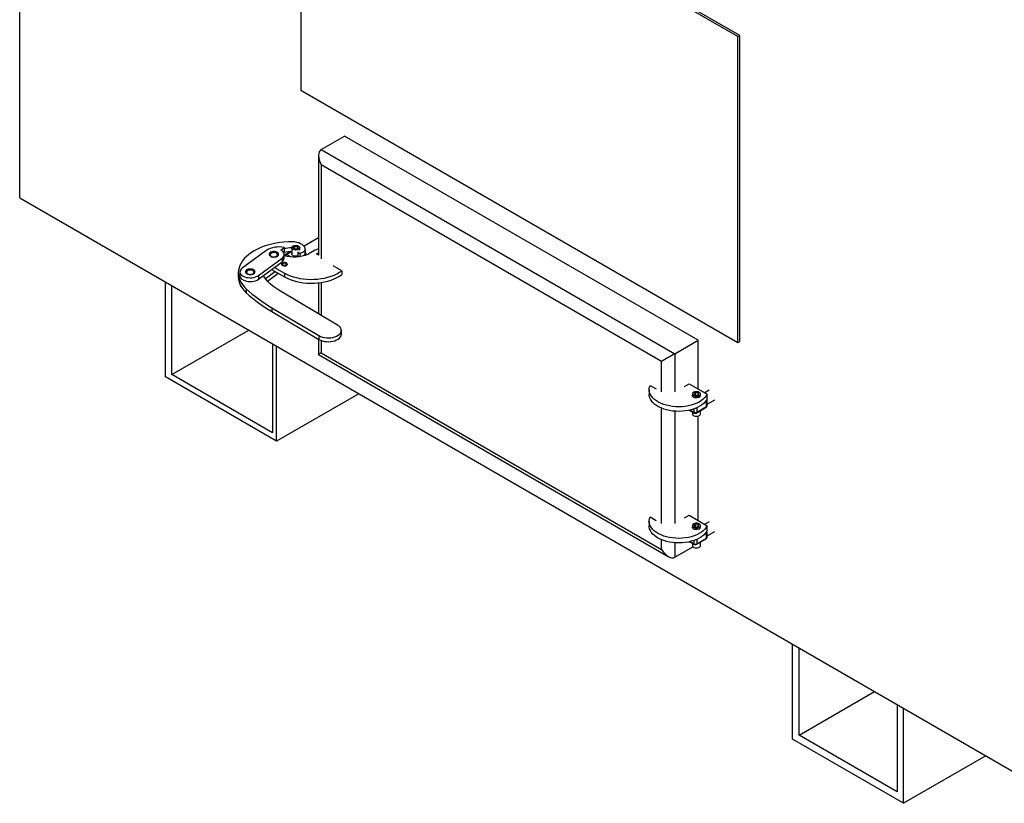
# Model space of a CAD drawing. Units: millimetres. Extents: x 7798 to 77685, y -54630 to 33162.
# Drawn here: x 52619 to 53530, y -52229 to -51504 of the extents above; entities that cross this region are included whole.
import ezdxf

# ---------------------------------------------------------------- set-up
doc = ezdxf.new("R2010")
doc.units = ezdxf.units.MM

msp = doc.modelspace()

# ---------------------------------------------------------------- linework, layer by layer
for p, q in [((52619.04629, -51669.03867), (52619.04629, -49442.94645)), ((52879.19087, -51286.34206), (52879.19087, -51569.40954)), ((53283.65595, -51519.83478), (53226.66015, -51486.93181)), ((53285.49443, -51518.77345), (53228.49863, -51485.87048)), ((53283.65595, -51519.83478), (53285.49443, -51518.77345)), ((53283.65595, -51802.90226), (53283.65595, -51519.83478)), ((53285.49443, -51801.84093), (53285.49443, -51518.77345)), ((52879.19087, -51569.40954), (53283.65595, -51802.90226)), ((52898.18847, -51624.2484), (52919.63738, -51611.86621)), ((53246.8864, -51800.78305), (52919.63738, -51611.86621)), ((52895.65006, -51629.85888), (52895.65006, -51721.99733)), ((52898.18847, -51624.2484), (53225.43749, -51813.16524)), ((53213.18097, -51820.24193), (52898.18847, -51638.40063)), ((52898.18847, -51638.40063), (52898.18847, -51725.44388)), ((52619.04629, -51669.03867), (53547.47749, -52205.01059)), ((52860.83448, -51717.24279), (52863.85386, -51715.01178)), ((52863.85386, -51715.01178), (52863.85386, -51718.55012)), ((52872.07533, -51714.74236), (52873.84441, -51713.72109)), ((52872.72286, -51716.13743), (52872.07533, -51714.74236)), ((52873.84441, -51713.72109), (52876.26101, -51714.0949)), ((52873.84441, -51716.31092), (52873.84441, -51713.72109)), ((52876.26101, -51714.0949), (52876.90854, -51715.48998)), ((52876.26101, -51715.86379), (52876.26101, -51714.0949)), ((52895.65006, -51706.09725), (52882.2461, -51713.8352)), ((52846.79416, -51717.86532), (52824.91766, -51734.02975)), ((52851.85483, -51720.19256), (52851.2419, -51720.54651)), ((52857.37116, -51720.54651), (52856.75823, -51720.19256)), ((52863.0902, -51719.11439), (52863.85386, -51718.55012)), ((52863.83986, -51724.79195), (52863.83986, -51721.2536)), ((52869.39809, -51718.88672), (52865.35219, -51721.22237)), ((52870.49874, -51718.83742), (52866.21879, -51721.30818)), ((52866.21879, -51721.30818), (52869.81854, -51723.38628)), ((52870.76527, -51715.11617), (52870.76527, -51720.77752)), ((52875.13946, -51716.51124), (52872.72286, -51716.13743)), ((52876.90854, -51715.48998), (52875.13946, -51716.51124)), ((52876.45328, -51719.18158), (52876.45328, -51722.71992)), ((52878.17953, -51720.05117), (52878.17953, -51723.18825)), ((52878.2186, -51717.23917), (52878.2186, -51715.11617)), ((52883.27084, -51716.72397), (52883.27084, -51720.26232)), ((52883.27173, -51720.17797), (52883.27173, -51716.63962)), ((52883.63168, -51720.16104), (52883.27173, -51719.95324)), ((52891.87761, -51717.55537), (52885.9641, -51720.96916)), ((52895.65006, -51716.13222), (52891.87761, -51717.55537)), ((52893.77613, -51720.91553), (52895.65006, -51719.83373)), ((52895.65153, -51721.99818), (52893.77613, -51720.91553)), ((52839.9424, -51740.80631), (52861.8189, -51724.64188)), ((52839.9424, -51744.34465), (52861.8189, -51728.18022)), ((52854.91602, -51733.28072), (52864.07538, -51738.56831)), ((52861.8189, -51724.64188), (52861.8189, -51728.18022)), ((52862.85374, -51729.71633), (52862.24081, -51730.07027)), ((52865.91836, -51730.07027), (52865.30544, -51729.71633)), ((52917.17537, -51736.40478), (52909.21934, -51731.81186)), ((52821.3996, -51738.21841), (52821.3996, -51741.75676)), ((52822.89669, -51737.41803), (52822.89669, -51740.95638)), ((52829.97833, -51736.35699), (52829.3654, -51736.71094)), ((52835.49465, -51736.71094), (52834.88173, -51736.35699)), ((52839.9424, -51740.80631), (52839.9424, -51744.34465)), ((52846.54328, -51743.71331), (52855.45369, -51737.12945)), ((52848.32171, -51745.93758), (52858.14203, -51738.6814)), ((52852.22768, -51735.26712), (52864.07538, -51742.10665)), ((52864.07538, -51738.56831), (52864.07538, -51742.10665)), ((52917.17537, -51736.40478), (52917.17537, -51739.94312)), ((52753.86798, -51834.62279), (52753.86798, -51746.86957)), ((52759.99624, -51832.49921), (52759.99624, -51750.40734)), ((52822.89669, -51748.72431), (52822.89669, -51748.74073)), ((52895.65006, -51747.58762), (52895.65006, -51776.19772)), ((52898.18847, -51747.25144), (52898.18847, -51777.69919)), ((52828.73467, -51753.17119), (52828.73467, -51756.70953)), ((52913.29368, -51786.63391), (52858.81402, -51754.40922)), ((52852.34347, -51770.63874), (52895.9272, -51796.41849)), ((52852.34347, -51770.63874), (52852.34347, -51774.17708)), ((52852.34347, -51774.17708), (52895.9272, -51799.95683)), ((52759.99624, -51832.49921), (52831.09759, -51791.45328)), ((52895.9272, -51796.41849), (52895.9272, -51799.95683)), ((52916.74377, -51795.06454), (52916.74377, -51791.5262)), ((52853.14577, -51804.18142), (52853.14577, -51886.27329)), ((52895.65006, -51799.79291), (52895.65006, -51813.95333)), ((52898.18847, -51801.00741), (52898.18847, -51812.48713)), ((53225.43749, -51813.16524), (53246.8864, -51800.78305)), ((53246.8864, -51845.71846), (53246.8864, -51800.78305)), ((53283.65595, -51802.90226), (53285.49443, -51801.84093)), ((52856.82273, -51894.0573), (52856.82273, -51806.30408)), ((52895.65006, -51813.95333), (53219.30994, -52000.7982)), ((52898.18847, -51812.48713), (53213.18097, -51994.32843)), ((53225.43749, -51813.16524), (53225.43749, -51848.54867)), ((53213.18097, -51848.54867), (53213.18097, -51820.24193)), ((52853.14577, -51886.27329), (52759.99624, -51832.49921)), ((52856.82273, -51894.0573), (52753.86798, -51834.62279)), ((53202.59146, -51842.43548), (53208.1069, -51845.61947)), ((53234.32347, -51843.41891), (53238.61325, -51840.94247)), ((53238.61325, -51840.94247), (53255.33101, -51850.59343)), ((52932.82748, -51850.18069), (52856.82273, -51894.0573)), ((53201.66124, -51846.51446), (53201.66124, -51850.76047)), ((53241.60974, -51850.48387), (53241.60974, -51852.22824)), ((53244.68888, -51849.0888), (53242.91981, -51850.11006)), ((53242.91981, -51850.11006), (53243.56733, -51851.50514)), ((53243.56733, -51851.50514), (53245.98393, -51851.87895)), ((53247.10548, -51849.4626), (53244.68888, -51849.0888)), ((53244.68888, -51851.67862), (53244.68888, -51849.0888)), ((53245.98393, -51851.87895), (53247.75301, -51850.85768)), ((53247.75301, -51850.85768), (53247.10548, -51849.4626)), ((53247.10548, -51851.23149), (53247.10548, -51849.4626)), ((53249.06307, -51852.22824), (53249.06307, -51850.48387)), ((53257.13803, -51846.86635), (53253.00642, -51849.25148)), ((53255.33101, -51854.83945), (53255.33101, -51850.59343)), ((53254.83521, -51857.73745), (53251.46379, -51859.68372)), ((53254.83521, -51861.98346), (53254.83521, -51857.73745)), ((53255.34289, -51859.91122), (53262.3376, -51855.87326)), ((53255.34289, -51861.2759), (53255.34289, -51857.02989)), ((53213.18097, -51970.26769), (53213.18097, -51863.62082)), ((53225.43749, -51866.38859), (53225.43749, -51970.26769)), ((53238.94969, -51865.42768), (53243.55057, -51868.08371)), ((53239.67017, -51865.25728), (53243.19152, -51867.29011)), ((53241.60974, -51866.96329), (53241.60974, -51868.88326)), ((53243.19152, -51867.29011), (53243.19152, -51864.21002)), ((53245.28377, -51868.08371), (53254.47615, -51862.77706)), ((53245.64282, -51867.29011), (53254.83521, -51861.98346)), ((53245.64282, -51863.23596), (53245.64282, -51867.29011)), ((53249.06307, -51868.88326), (53249.06307, -51865.90196)), ((53246.8864, -51967.43748), (53246.8864, -51870.83971)), ((53201.66124, -51968.23347), (53201.66124, -51972.47949)), ((53202.59146, -51964.1545), (53208.1069, -51967.33849)), ((53234.32347, -51965.13793), (53238.61325, -51962.66149)), ((53238.61325, -51962.66149), (53255.33101, -51972.31245)), ((53257.13803, -51968.58537), (53253.00642, -51970.97049)), ((53241.60974, -51972.20289), (53241.60974, -51973.94726)), ((53244.68888, -51970.80781), (53242.91981, -51971.82908)), ((53242.91981, -51971.82908), (53243.56733, -51973.22415)), ((53243.56733, -51973.22415), (53245.98393, -51973.59796)), ((53247.10548, -51971.18162), (53244.68888, -51970.80781)), ((53244.68888, -51973.39764), (53244.68888, -51970.80781)), ((53245.98393, -51973.59796), (53247.75301, -51972.5767)), ((53247.75301, -51972.5767), (53247.10548, -51971.18162)), ((53247.10548, -51972.95051), (53247.10548, -51971.18162)), ((53249.06307, -51973.94726), (53249.06307, -51972.20289)), ((53255.33101, -51976.55846), (53255.33101, -51972.31245)), ((53255.34289, -51981.63024), (53262.3376, -51977.59228)), ((53255.34289, -51982.99492), (53255.34289, -51978.74891)), ((53213.18097, -51994.32843), (53213.18097, -51985.33983)), ((53225.43749, -51988.10761), (53225.43749, -52001.40511)), ((53238.94969, -51987.14669), (53243.55057, -51989.80273)), ((53239.67017, -51986.97629), (53243.19152, -51989.00913)), ((53243.19152, -51989.00913), (53243.19152, -51985.92904)), ((53245.28377, -51989.80273), (53254.47615, -51984.49607)), ((53245.64282, -51989.00913), (53254.83521, -51983.70247)), ((53245.64282, -51984.95498), (53245.64282, -51989.00913)), ((53249.06307, -51990.60227), (53249.06307, -51987.62098)), ((53254.83521, -51979.45646), (53251.46379, -51981.40274)), ((53254.83521, -51983.70247), (53254.83521, -51979.45646)), ((53225.43749, -52001.40511), (53242.17592, -51991.74223)), ((53241.60974, -51988.68231), (53241.60974, -51990.60227)), ((53334.21408, -52169.64947), (53334.21408, -52081.89625)), ((53340.34234, -52166.11055), (53340.34234, -52085.43402)), ((53340.34234, -52166.11055), (53410.21784, -52125.77228)), ((53431.04057, -52137.79299), (53431.04057, -52218.46952)), ((53437.16883, -52229.08398), (53437.16883, -52141.33076)), ((53437.16883, -52229.08398), (53334.21408, -52169.64947)), ((53431.04057, -52218.46952), (53340.34234, -52166.11055)), ((53513.17358, -52185.20737), (53437.16883, -52229.08398))]:
    msp.add_line(p, q)
at = {"flags": 128}
for points in [[(52871.40023, -51709.70251), (52867.49667, -51709.76422), (52863.61375, -51710.00373), (52859.77573, -51710.41954), (52856.0066, -51711.00907), (52852.3299, -51711.76862), (52848.76862, -51712.69344), (52845.34501, -51713.77777), (52842.08045, -51715.01482), (52838.99535, -51716.39686), (52836.10899, -51717.91526), (52833.4394, -51719.56053), (52831.00327, -51721.32239), (52828.81581, -51723.18983), (52826.8907, -51725.15118), (52825.23997, -51727.19418), (52823.87393, -51729.30607), (52822.80111, -51731.47365), (52822.02822, -51733.68337), (52821.5601, -51735.92144), (52821.39966, -51738.17386), (52821.54791, -51740.42655), (52822.00391, -51742.66545), (52822.76484, -51744.87656), (52823.82591, -51747.04607), (52825.18052, -51749.16041), (52826.82019, -51751.20638), (52828.73467, -51753.17119)], [(52877.12709, -51713.59493), (52877.78674, -51714.1109), (52878.15363, -51714.7162), (52878.19517, -51715.35704), (52877.90766, -51715.97648), (52877.31664, -51716.51947), (52876.47464, -51716.93777), (52875.45647, -51717.19422), (52874.35259, -51717.26602), (52873.2611, -51717.1468), (52872.27897, -51716.84715), (52871.49347, -51716.39369), (52870.9744, -51715.82672), (52870.76787, -51715.19661), (52870.89225, -51714.55935), (52871.33648, -51713.97157), (52872.06108, -51713.4855), (52873.00167, -51713.14431), (52874.07468, -51712.97834), (52875.18477, -51713.00231), (52876.23329, -51713.21412), (52877.12709, -51713.59493)], [(52883.27084, -51716.72397), (52883.11365, -51715.51807), (52882.59612, -51714.34625), (52881.73396, -51713.24412), (52880.55338, -51712.24515), (52879.09025, -51711.37971), (52877.38902, -51710.67408), (52875.50138, -51710.14972), (52873.48469, -51709.82255), (52871.40023, -51709.70251)], [(52857.02776, -51719.2429), (52855.98714, -51718.89363), (52854.82188, -51718.71939), (52853.6184, -51718.7331), (52852.46596, -51718.93375), (52851.45002, -51719.30644), (52850.64594, -51719.82355), (52850.11335, -51720.44672), (52849.89174, -51721.12973), (52849.99756, -51721.82193), (52850.42296, -51722.47198), (52851.13638, -51723.03166), (52852.08492, -51723.45948), (52853.19823, -51723.7237), (52854.39373, -51723.80472), (52855.58277, -51723.69653), (52856.67715, -51723.40717), (52857.59572, -51722.95808), (52858.27034, -51722.38258), (52858.65098, -51721.72335), (52858.70942, -51721.02929), (52858.44131, -51720.35185), (52857.86655, -51719.7413), (52857.02776, -51719.2429)], [(52852.17224, -51723.18445), (52853.07226, -51723.47756), (52854.08196, -51723.6045), (52855.11161, -51723.55399), (52856.06972, -51723.33052), (52856.87117, -51722.95394), (52857.44474, -51722.45773), (52857.73946, -51721.88596), (52857.72915, -51721.28944), (52857.41473, -51720.72118), (52856.82414, -51720.23167), (52856.00984, -51719.8644), (52855.04419, -51719.652), (52854.013, -51719.61336), (52853.0079, -51719.7519), (52852.11818, -51720.05531), (52851.4229, -51720.49663), (52850.98385, -51721.03665), (52850.84004, -51721.62739), (52851.00423, -51722.21636), (52851.46186, -51722.75122), (52852.17224, -51723.18445)], [(52861.8189, -51724.64188), (52862.77022, -51723.78647), (52863.43279, -51722.84465), (52863.784, -51721.84854), (52863.81187, -51720.83214), (52863.51545, -51719.83012), (52862.90486, -51718.87666), (52862.00092, -51718.0043), (52860.83448, -51717.24279)], [(52876.45328, -51722.60681), (52875.45647, -51722.85557), (52874.35259, -51722.92737), (52873.2611, -51722.80815), (52872.27897, -51722.5085), (52871.49347, -51722.05504), (52870.9744, -51721.48807), (52870.76787, -51720.85796), (52870.76527, -51720.77752)], [(52876.4671, -51719.06351), (52876.47265, -51719.32123), (52876.61756, -51719.57841), (52876.89123, -51719.79792), (52877.26767, -51719.9589), (52877.71114, -51720.04607), (52878.17953, -51720.05117)], [(52878.17953, -51720.05117), (52879.19925, -51719.91658), (52880.16164, -51719.67996), (52881.03634, -51719.34879), (52881.79575, -51718.93352), (52882.41592, -51718.44723), (52882.87728, -51717.90528), (52883.16529, -51717.32475), (52883.27084, -51716.72397)], [(52883.63168, -51720.16104), (52883.44602, -51720.09228), (52883.27173, -51720.08095)], [(52862.17983, -51729.32706), (52861.64464, -51729.76829), (52861.40315, -51730.28859), (52861.48447, -51730.82519), (52861.8788, -51731.31337), (52862.53858, -51731.69425), (52863.38423, -51731.9219), (52864.31375, -51731.96884), (52865.21502, -51731.82943), (52865.97935, -51731.52047), (52866.51454, -51731.07924), (52866.75603, -51730.55894), (52866.67471, -51730.02234), (52866.28038, -51729.53416), (52865.6206, -51729.15328), (52864.77495, -51728.92563), (52863.84543, -51728.87869), (52862.94415, -51729.0181), (52862.17983, -51729.32706)], [(52861.51473, -51730.88549), (52861.72319, -51730.4971), (52862.24111, -51730.0701)], [(52862.85394, -51729.71621), (52862.4782, -51730.04084), (52862.34626, -51730.42376), (52862.4782, -51730.80669), (52862.85394, -51731.13132), (52863.41627, -51731.34823), (52864.07959, -51731.4244), (52864.74291, -51731.34823), (52865.30524, -51731.13132), (52865.68098, -51730.80669), (52865.81292, -51730.42376), (52865.68098, -51730.04084), (52865.30524, -51729.71621), (52864.74291, -51729.4993), (52864.07959, -51729.42313), (52863.41627, -51729.4993), (52862.85394, -51729.71621)], [(52821.3996, -51741.75676), (52821.54791, -51743.9649), (52822.00391, -51746.20379), (52822.76484, -51748.4149), (52823.82591, -51750.58441), (52825.18052, -51752.69875), (52826.82019, -51754.74472), (52828.73467, -51756.70953)], [(52822.89669, -51740.95638), (52822.92419, -51741.37409), (52823.21901, -51742.37532), (52823.82749, -51743.32823), (52824.72892, -51744.20037), (52825.8926, -51744.96204), (52827.27891, -51745.5873), (52828.84064, -51746.05487), (52830.52459, -51746.3488), (52832.27343, -51746.45911), (52834.02761, -51746.38203), (52835.72738, -51746.12018), (52837.31486, -51745.68248), (52838.736, -51745.08385), (52839.9424, -51744.34465)], [(52824.91766, -51734.02975), (52823.96709, -51734.88433), (52823.30471, -51735.82519), (52822.95309, -51736.82029), (52822.92419, -51737.83575), (52823.21901, -51738.83698), (52823.82749, -51739.78989), (52824.72892, -51740.66203), (52825.8926, -51741.4237), (52827.27891, -51742.04896), (52828.84064, -51742.51652), (52830.52459, -51742.81046), (52832.27343, -51742.92077), (52834.02761, -51742.84368), (52835.72738, -51742.58183), (52837.31486, -51742.14414), (52838.736, -51741.5455), (52839.9424, -51740.80631)], [(52835.15125, -51735.40733), (52834.11064, -51735.05807), (52832.94538, -51734.88382), (52831.7419, -51734.89753), (52830.58946, -51735.09818), (52829.57352, -51735.47087), (52828.76944, -51735.98798), (52828.23684, -51736.61115), (52828.01524, -51737.29416), (52828.12106, -51737.98636), (52828.54646, -51738.63641), (52829.25988, -51739.19609), (52830.20842, -51739.62391), (52831.32172, -51739.88813), (52832.51723, -51739.96915), (52833.70626, -51739.86096), (52834.80065, -51739.5716), (52835.71921, -51739.12251), (52836.39383, -51738.54702), (52836.77448, -51737.88779), (52836.83291, -51737.19372), (52836.56481, -51736.51628), (52835.99004, -51735.90573), (52835.15125, -51735.40733)], [(52830.29573, -51739.34888), (52831.19576, -51739.64199), (52832.20545, -51739.76893), (52833.2351, -51739.71842), (52834.19322, -51739.49495), (52834.99466, -51739.11837), (52835.56823, -51738.62216), (52835.86296, -51738.05039), (52835.85265, -51737.45387), (52835.53823, -51736.88561), (52834.94763, -51736.3961), (52834.13333, -51736.02883), (52833.16769, -51735.81643), (52832.1365, -51735.77779), (52831.13139, -51735.91633), (52830.24167, -51736.21974), (52829.5464, -51736.66106), (52829.10735, -51737.20109), (52828.96353, -51737.79183), (52829.12773, -51738.38079), (52829.58535, -51738.91565), (52830.29573, -51739.34888)], [(52858.81402, -51754.40922), (52855.95718, -51752.59374), (52853.33259, -51750.66496), (52850.95367, -51748.63275), (52848.83262, -51746.50753), (52846.9803, -51744.30017), (52845.4062, -51742.02199), (52844.70653, -51740.82446)], [(52864.07538, -51738.56831), (52866.57132, -51739.84814), (52869.26381, -51740.9875), (52872.1292, -51741.97637), (52875.14234, -51742.80608), (52878.27678, -51743.46934), (52881.50499, -51743.96033), (52884.79864, -51744.27473), (52888.12881, -51744.40979), (52891.46625, -51744.36432), (52894.78167, -51744.13873), (52898.04596, -51743.73498), (52901.23046, -51743.15663), (52904.30721, -51742.40875), (52907.2492, -51741.49791), (52910.0306, -51740.4321), (52912.62698, -51739.22069), (52915.01557, -51737.87431), (52917.17537, -51736.40478)], [(52864.07538, -51742.10665), (52866.57132, -51743.38648), (52869.26381, -51744.52584), (52872.1292, -51745.51471), (52875.14234, -51746.34442), (52878.27678, -51747.00768), (52881.50499, -51747.49867), (52884.79864, -51747.81308), (52888.12881, -51747.94814), (52891.46625, -51747.90267), (52894.78167, -51747.67707), (52898.04596, -51747.27332), (52901.23046, -51746.69497), (52904.30721, -51745.94709), (52907.2492, -51745.03625), (52910.0306, -51743.97045), (52912.62698, -51742.75904), (52915.01557, -51741.41265), (52917.17537, -51739.94312)], [(52895.9272, -51796.41849), (52897.4405, -51797.17683), (52899.14938, -51797.78104), (52901.00722, -51798.21463), (52902.96336, -51798.46578), (52904.96441, -51798.52764), (52906.95582, -51798.39852), (52908.88324, -51798.08193), (52910.69412, -51797.58653), (52912.33905, -51796.92581), (52913.77316, -51796.1178), (52914.95734, -51795.18455), (52915.85928, -51794.15151), (52916.45438, -51793.04686), (52916.72641, -51791.90072), (52916.66795, -51790.74438), (52916.28059, -51789.60935), (52915.5749, -51788.52662), (52914.57013, -51787.5257), (52913.29368, -51786.63391)], [(52895.9272, -51799.95683), (52897.4405, -51800.71518), (52899.14938, -51801.31938), (52901.00722, -51801.75298), (52902.96336, -51802.00413), (52904.96441, -51802.06598), (52906.95582, -51801.93686), (52908.88324, -51801.62028), (52910.69412, -51801.12487), (52912.33905, -51800.46415), (52913.77316, -51799.65615), (52914.95734, -51798.7229), (52915.85928, -51797.68985), (52916.45438, -51796.5852), (52916.72641, -51795.43907), (52916.74377, -51795.06454)], [(53255.33101, -51850.59343), (53254.41249, -51852.21541), (53253.19557, -51853.77055), (53251.69453, -51855.24062), (53249.92696, -51856.60839), (53247.91359, -51857.85781), (53245.67802, -51858.97424), (53243.24646, -51859.94459), (53240.64742, -51860.75748), (53237.91136, -51861.40339), (53235.07038, -51861.87474), (53232.15777, -51862.16601), (53229.20769, -51862.27377), (53226.25471, -51862.19677), (53223.33347, -51861.93591), (53220.47821, -51861.49425), (53217.72241, -51860.87696), (53215.09836, -51860.09129), (53212.63685, -51859.14644), (53210.36673, -51858.05349), (53208.31461, -51856.82525), (53206.50455, -51855.47614), (53204.95778, -51854.02195), (53203.69243, -51852.47975), (53202.72333, -51850.86761), (53202.06184, -51849.20443), (53201.71573, -51847.50971), (53201.68905, -51845.80333), (53201.9821, -51844.10528), (53202.59146, -51842.43548)], [(53255.33101, -51854.83945), (53254.41249, -51856.46143), (53253.19557, -51858.01657), (53251.69453, -51859.48663), (53249.92696, -51860.8544), (53247.91359, -51862.10382), (53245.67802, -51863.22025), (53243.24646, -51864.1906), (53240.64742, -51865.0035), (53237.91136, -51865.6494), (53235.07038, -51866.12075), (53232.15777, -51866.41202), (53229.20769, -51866.51978), (53226.25471, -51866.44278), (53223.33347, -51866.18192), (53220.47821, -51865.74026), (53217.72241, -51865.12297), (53215.09836, -51864.3373), (53212.63685, -51863.39245), (53210.36673, -51862.2995), (53208.31461, -51861.07127), (53206.50455, -51859.72215), (53204.95778, -51858.26796), (53203.69243, -51856.72576), (53202.72333, -51855.11362), (53202.06184, -51853.45044), (53201.71573, -51851.75573), (53201.66124, -51850.76047)], [(53248.0022, -51853.43814), (53247.14318, -51853.80937), (53246.13778, -51854.02585), (53245.06746, -51854.07004), (53244.01893, -51853.93836), (53243.07713, -51853.64149), (53242.31837, -51853.20346), (53241.80411, -51852.65977), (53241.57601, -51852.05447), (53241.60974, -51851.57018)], [(53247.97156, -51848.96263), (53247.07776, -51848.58182), (53246.02924, -51848.37002), (53244.91915, -51848.34604), (53243.84614, -51848.51202), (53242.90555, -51848.8532), (53242.18095, -51849.33928), (53241.73672, -51849.92706), (53241.61235, -51850.56431), (53241.81887, -51851.19442), (53242.33794, -51851.76139), (53243.12344, -51852.21485), (53244.10557, -51852.5145), (53245.19706, -51852.63372), (53246.30094, -51852.56192), (53247.31911, -51852.30548), (53248.16112, -51851.88717), (53248.75213, -51851.34418), (53249.03964, -51850.72475), (53248.99811, -51850.08391), (53248.63121, -51849.47861), (53247.97156, -51848.96263)], [(53241.60974, -51868.88326), (53241.61235, -51868.9637), (53241.81887, -51869.59381), (53242.33794, -51870.16078), (53243.12344, -51870.61423), (53244.10557, -51870.91389), (53245.19706, -51871.03311), (53246.30094, -51870.96131), (53247.31911, -51870.70486), (53248.16112, -51870.28656), (53248.75213, -51869.74357), (53249.03964, -51869.12413), (53249.06307, -51868.88326)], [(53255.33101, -51972.31245), (53254.41249, -51973.93443), (53253.19557, -51975.48957), (53251.69453, -51976.95964), (53249.92696, -51978.3274), (53247.91359, -51979.57682), (53245.67802, -51980.69325), (53243.24646, -51981.66361), (53240.64742, -51982.4765), (53237.91136, -51983.12241), (53235.07038, -51983.59376), (53232.15777, -51983.88502), (53229.20769, -51983.99279), (53226.25471, -51983.91579), (53223.33347, -51983.65493), (53220.47821, -51983.21326), (53217.72241, -51982.59598), (53215.09836, -51981.8103), (53212.63685, -51980.86545), (53210.36673, -51979.7725), (53208.31461, -51978.54427), (53206.50455, -51977.19515), (53204.95778, -51975.74097), (53203.69243, -51974.19876), (53202.72333, -51972.58662), (53202.06184, -51970.92345), (53201.71573, -51969.22873), (53201.68905, -51967.52235), (53201.9821, -51965.8243), (53202.59146, -51964.1545)], [(53247.97156, -51970.68165), (53247.07776, -51970.30084), (53246.02924, -51970.08903), (53244.91915, -51970.06506), (53243.84614, -51970.23103), (53242.90555, -51970.57222), (53242.18095, -51971.0583), (53241.73672, -51971.64607), (53241.61235, -51972.28333), (53241.81887, -51972.91344), (53242.33794, -51973.48041), (53243.12344, -51973.93387), (53244.10557, -51974.23352), (53245.19706, -51974.35274), (53246.30094, -51974.28094), (53247.31911, -51974.02449), (53248.16112, -51973.60619), (53248.75213, -51973.0632), (53249.03964, -51972.44376), (53248.99811, -51971.80292), (53248.63121, -51971.19762), (53247.97156, -51970.68165)], [(53255.33101, -51976.55846), (53254.41249, -51978.18044), (53253.19557, -51979.73558), (53251.69453, -51981.20565), (53249.92696, -51982.57341), (53247.91359, -51983.82284), (53245.67802, -51984.93927), (53243.24646, -51985.90962), (53240.64742, -51986.72251), (53237.91136, -51987.36842), (53235.07038, -51987.83977), (53232.15777, -51988.13103), (53229.20769, -51988.2388), (53226.25471, -51988.1618), (53223.33347, -51987.90094), (53220.47821, -51987.45928), (53217.72241, -51986.84199), (53215.09836, -51986.05632), (53212.63685, -51985.11147), (53210.36673, -51984.01852), (53208.31461, -51982.79028), (53206.50455, -51981.44117), (53204.95778, -51979.98698), (53203.69243, -51978.44478), (53202.72333, -51976.83264), (53202.06184, -51975.16946), (53201.71573, -51973.47474), (53201.66124, -51972.47949)], [(53248.0022, -51975.15715), (53247.14318, -51975.52838), (53246.13778, -51975.74486), (53245.06746, -51975.78905), (53244.01893, -51975.65738), (53243.07713, -51975.3605), (53242.31837, -51974.92248), (53241.80411, -51974.37879), (53241.57601, -51973.77349), (53241.60974, -51973.28919)], [(53241.60974, -51990.60227), (53241.61235, -51990.68272), (53241.81887, -51991.31282), (53242.33794, -51991.87979), (53243.12344, -51992.33325), (53244.10557, -51992.63291), (53245.19706, -51992.75213), (53246.30094, -51992.68033), (53247.31911, -51992.42388), (53248.16112, -51992.00558), (53248.75213, -51991.46258), (53249.03964, -51990.84315), (53249.06307, -51990.60227)]]:
    msp.add_lwpolyline(points, dxfattribs=at)
for centre, radius, start, end in [((52858.75568, -51736.95452), 22.52721, 76.91994716, 122.07174322), ((52852.33796, -51722.7412), 2.45317, 116.53802981, 160.03140441), ((52856.2348, -51722.77713), 2.50339, 20.42643455, 63.00412885), ((52872.17957, -51769.19897), 50.38982, 91.60834431, 100.04632686), ((52873.09855, -51690.50268), 33.07158, 253.74224087, 292.89362065), ((52872.18699, -51765.77053), 50.49989, 91.61325685, 99.49797862), ((52866.21879, -51722.72352), 1.73333, 119.99731173, 170.58017158), ((52867.65571, -51723.54937), 2.66227, 122.66576858, 159.29248458), ((52865.71106, -51722.01691), 0.87183, 54.38242253, 114.30711905), ((52877.2506, -51722.61926), 0.80365, 187.19568804, 245.00905206), ((52880.46336, -51719.97857), 2.82179, 299.37911447, 354.22879241), ((52881.14518, -51722.59721), 2.8726, 16.10390837, 43.4590438), ((52882.76508, -51721.66219), 1.73333, 2.60666634, 60.00268827), ((52859.55718, -51724.53435), 4.29043, 301.81347695, 356.5579582), ((52865.27877, -51731.3709), 1.44938, 19.56687558, 63.81371844), ((52830.46145, -51738.90563), 2.45316, 116.53801198, 160.03162398), ((52834.3583, -51738.94156), 2.50339, 20.42622193, 63.00414411), ((52827.01659, -51748.54165), 4.1247, 182.76651487, 234.7670969), ((52920.21353, -51654.21852), 134.7591, 227.24751578, 239.75888828), ((52920.21353, -51657.75686), 134.7591, 227.24751578, 239.75888828), ((53247.40392, -51851.86312), 1.68482, 290.799608, 10.01316141), ((53252.24591, -51857.84683), 2.59161, 2.41902846, 32.78868732), ((53253.60956, -51857.02989), 1.73333, 0, 45.28928678), ((53254.47543, -51856.94339), 0.87176, 294.37465829, 354.30520075), ((53244.01604, -51867.39509), 0.83118, 172.74417033, 235.94364927), ((53244.41717, -51864.92461), 2.66417, 242.60967224, 297.39032776), ((53244.41717, -51866.58256), 1.73333, 240.00268827, 299.99731173), ((53244.8183, -51867.39509), 0.83118, 304.05635085, 7.25582955), ((53253.60956, -51861.2759), 1.73333, 299.99731173, 0), ((53254.01069, -51862.08844), 0.83118, 304.05635162, 7.25582878), ((53254.47543, -51861.1894), 0.87176, 294.37465829, 354.30520075), ((53247.40392, -51973.58214), 1.68482, 290.799608, 10.01316141), ((53252.24591, -51979.56585), 2.59161, 2.41902846, 32.78868732), ((53253.60956, -51978.74891), 1.73333, 0, 45.28928677), ((53254.47543, -51978.6624), 0.87176, 294.37465829, 354.30520075), ((53253.60956, -51982.99492), 1.73333, 299.99731173, 0), ((53254.01069, -51983.80745), 0.83118, 304.05635162, 7.25582878), ((53254.47543, -51982.90842), 0.87176, 294.37465829, 354.30520075), ((53244.01604, -51989.11411), 0.83118, 172.74417033, 235.94364927), ((53244.41717, -51986.64363), 2.66417, 242.60967224, 297.39032776), ((53244.41717, -51988.30157), 1.73333, 240.00268827, 299.99731173), ((53244.8183, -51989.11411), 0.83118, 304.05635073, 7.25582967)]:
    msp.add_arc(centre, radius, start, end)
for centre, major_axis, ratio, start_param, end_param in [((52904.31673, -51634.86286), (-6.12851, 10.61431), 0.577334631, 6.283144675, 7.853941002), ((52904.31673, -51808.94936), (8.66667, 5.00397), 0.000070373, 2.356153854, 3.141633283), ((53219.30923, -51816.70416), (8.66667, 5.00397), 0.000070373, 0.785357535, 2.356153857), ((53219.30923, -51990.79066), (-6.12851, 10.61431), 0.577334631, 1.570755695, 3.141552022)]:
    msp.add_ellipse(centre, major_axis=major_axis, ratio=ratio, start_param=start_param, end_param=end_param)

doc.saveas('drawing.dxf')
